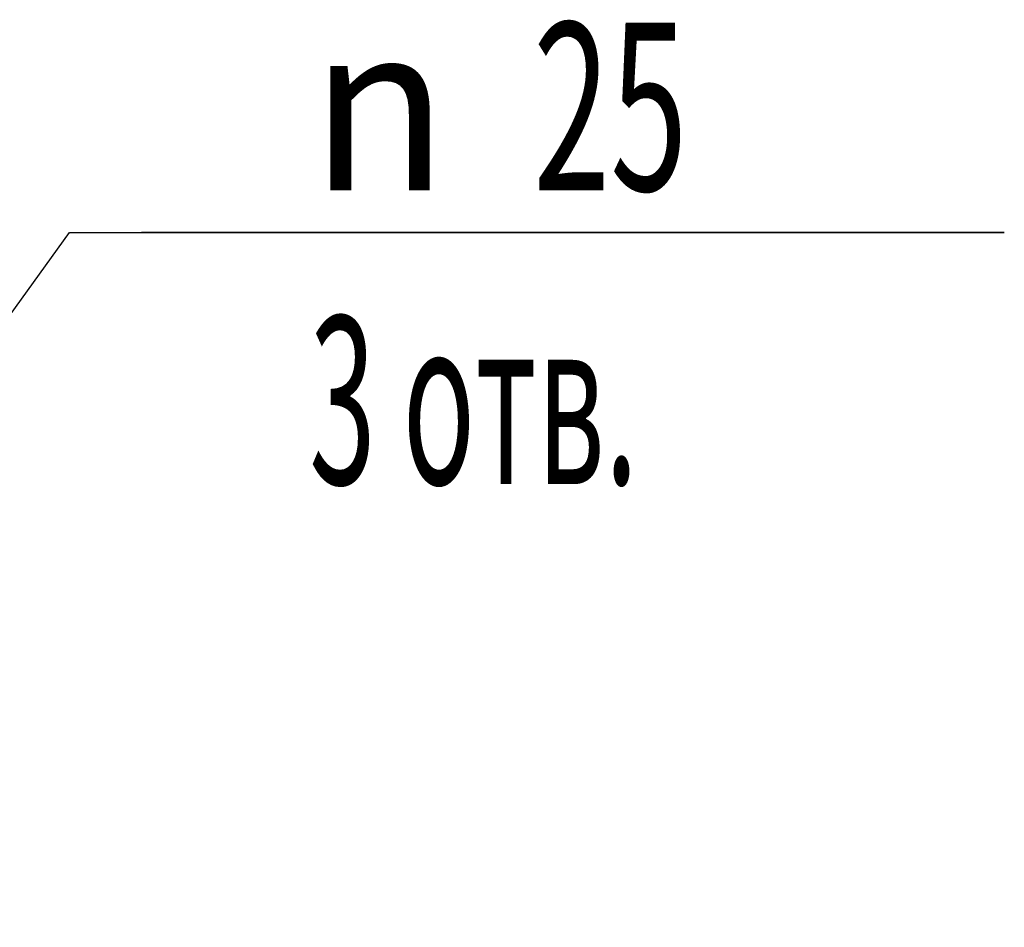
# Model space of a CAD drawing. Units: millimetres. Extents: x 0 to 8400, y -6 to 5940.
# Drawn here: x 4552 to 4963, y 1673 to 2052 of the extents above; entities that cross this region are included whole.
import ezdxf

# ---------------------------------------------------------------- set-up
doc = ezdxf.new("R2010")
doc.units = ezdxf.units.MM
doc.header["$LTSCALE"] = 462
doc.layers.get('0').update_dxf_attribs({"linetype": 'CONTINUOUS'})
doc.layers.add('DIMS', color=7, linetype='CONTINUOUS')
doc.styles.add('TEXTSTYLE_3', font='gdt')
doc.dimstyles.new('DIMSTYLE_5', dxfattribs={"dimtxt": 70, "dimasz": 80, "dimexe": 2, "dimexo": 0, "dimtad": 1, "dimlfac": 0.746269, "dimdsep": 46, "dimtxsty": 'Standard', "dimblk": '_FILLED', "dimblk1": '_FILLED', "dimblk2": '_FILLED', "dimcen": 0.09, "dimclrt": 5, "dimadec": 0, "dimazin": 0, "dimtp": 0.2, "dimtm": 0.2, "dimtfac": 1, "dimtmove": 0, "dimatfit": 2, "dimldrblk": '_FILLED', "dimfxl": 1, "dimtolj": 1, "dimarcsym": 0})

# ---------------------------------------------------------------- blocks, each defined once
blk = doc.blocks.new('_FILLED')
at = {"color": 0, "linetype": 'ByBlock'}
blk.add_solid([(0, 0), (-1, 0.1875), (-1, -0.1875)], dxfattribs=at)
blk = doc.blocks.new('*D8')
at = {"layer": 'DIMS', "color": 2, "linetype": 'Continuous'}
for p, q in [((4443.96, 1784), (4572.72, 1962.88)), ((4572.72, 1962.88), (4962.56, 1962.88)), ((4962.56, 1962.88), (4602.72, 1962.88)), ((4453.75, 1797.6), (4443.96, 1784)), ((4453.75, 1797.6), (4453.75, 1797.6)), ((4443.96, 1784), (4364.08, 1673.01)), ((4434.18, 1770.41), (4443.96, 1784)), ((4434.18, 1770.41), (4434.18, 1770.41))]:
    blk.add_line(p, q, dxfattribs=at)
at = {"layer": 'DIMS', "color": 2, "linetype": 'Continuous', "xscale": 80, "yscale": 80, "zscale": 80}
for p, rotation in [((4453.75, 1797.6), 234.254268542), ((4434.18, 1770.41), 54.25426854200001)]:
    blk.add_blockref('_FILLED', p, dxfattribs=dict(at, rotation=rotation))
at = {"layer": 'DIMS', "color": 5, "linetype": 'Continuous'}
for s, width, p in [('25', 0.607422, (4766.05, 1980.38)), ('3 отв.', 0.523438, (4672.72, 1857.88))]:
    blk.add_text(s, height=70, dxfattribs=dict(at, width=width)).set_placement(p)
at = {"layer": 'DIMS', "color": 5, "linetype": 'Continuous', "style": 'TEXTSTYLE_3'}
blk.add_text('n', height=70, dxfattribs=at).set_placement((4672.72, 1980.38))

msp = doc.modelspace()

# ---------------------------------------------------------------- dimensions: what is measured, and where the dimension line sits
at = {"layer": 'DIMS', "color": 2, "linetype": 'Continuous'}
dim = msp.add_diameter_dim_2p(p1=(4453.748, 1797.596), p2=(4434.178, 1770.407), text='%%c<>\\P3 отв.', dimstyle='DIMSTYLE_5', override={"dimtih": 1, "dimtoh": 1, "dimpost": '<>'}, dxfattribs=at)
dim.commit()
dim.dimension.update_dxf_attribs({"geometry": '*D8', "text_midpoint": (4782.639, 1954.133), "dimtype": 163})

doc.saveas('drawing.dxf')
